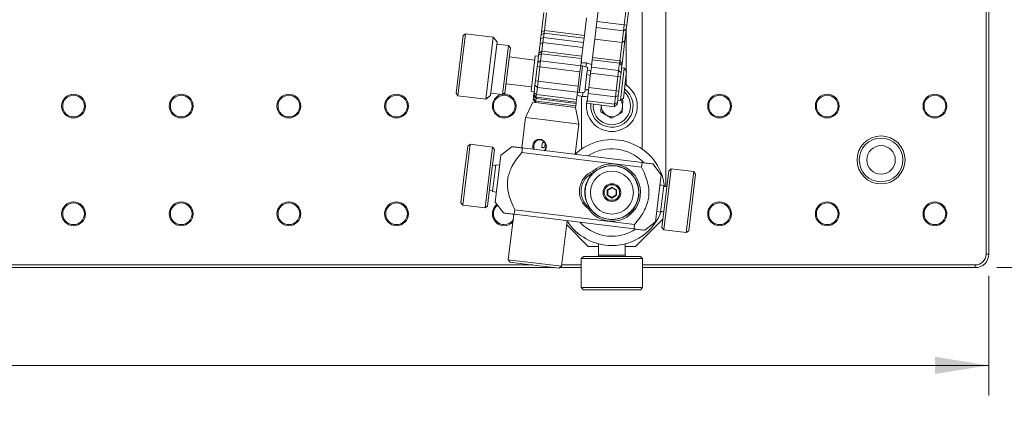
# Model space of a CAD drawing. Units: inches. Extents: x 0.1 to 10.9, y 0 to 8.5.
# Drawn here: x 5.1 to 7.4, y 3.7 to 4.6 of the extents above; entities that cross this region are included whole.
import ezdxf

# ---------------------------------------------------------------- set-up
doc = ezdxf.new("R2010")
doc.units = ezdxf.units.IN
doc.header["$MEASUREMENT"] = 0
doc.styles.add('SLDTEXTSTYLE0', font='TXT', dxfattribs={"width": 0.75})
doc.dimstyles.new('SLDDIMSTYLE0', dxfattribs={"dimtxt": 0.083333, "dimasz": 0.125, "dimexe": 0, "dimexo": 0.0625, "dimgap": 0.020833, "dimtad": 0, "dimtih": 1, "dimtoh": 1, "dimlfac": 4, "dimrnd": 1e-09, "dimzin": 4, "dimdsep": 46, "dimtxsty": 'SLDTEXTSTYLE0', "dimsah": 1, "dimcen": 0.09, "dimadec": 0, "dimazin": 1, "dimtfac": 1, "dimtofl": 0, "dimtmove": 0, "dimatfit": 3, "dimfxl": 1, "dimfrac": 2, "dimtolj": 1, "dimtzin": 12, "dimarcsym": 0})

# ---------------------------------------------------------------- blocks, each defined once
blk = doc.blocks.new('_D')
at = {"color": 7, "linetype": 'Continuous', "lineweight": 0}
for p, q in [((7.392, 5.5212), (7.837, 5.5212)), ((7.767, 5.5212), (7.767, 4.9324)), ((7.5032, 4.7831), (7.4863, 4.7831)), ((7.4863, 4.7831), (7.4863, 4.6507)), ((8.0308, 4.7831), (8.0477, 4.7831)), ((8.0477, 4.7831), (8.0477, 4.6507)), ((7.4863, 4.6507), (7.5032, 4.6507)), ((8.0477, 4.6507), (8.0308, 4.6507)), ((7.767, 4.0212), (7.767, 4.6338)), ((7.392, 4.0212), (7.837, 4.0212))]:
    blk.add_line(p, q, dxfattribs=at)
for points in [[(7.767, 5.5212), (7.747, 5.3962), (7.787, 5.3962)], [(7.767, 4.0212), (7.787, 4.1462), (7.747, 4.1462)]]:
    blk.add_solid(points, dxfattribs=at)
at = {"color": 7, "linetype": 'Continuous', "lineweight": 0, "char_height": 0.08333, "attachment_point": 1, "style": 'SLDTEXTSTYLE0'}
for s, insert in [('6.00in', (7.5805, 4.9074, -0.732)), ('152.4mm', (7.5243, 4.7581, -0.732))]:
    blk.add_mtext(s, dxfattribs=dict(at, insert=insert))
blk = doc.blocks.new('_D_1')
at = {"color": 7, "linetype": 'Continuous', "lineweight": 0}
for p, q in [((1.3733, 4.0024), (1.3733, 3.7244)), ((7.3733, 4.0024), (7.3733, 3.7244)), ((1.3733, 3.7944), (3.9026, 3.7944)), ((4.0105, 3.7944), (3.9936, 3.7944)), ((3.9936, 3.7944), (3.9936, 3.662)), ((4.5381, 3.7944), (4.555, 3.7944)), ((4.555, 3.7944), (4.555, 3.662)), ((7.3733, 3.7944), (4.646, 3.7944)), ((3.9936, 3.662), (4.0105, 3.662)), ((4.555, 3.662), (4.5381, 3.662))]:
    blk.add_line(p, q, dxfattribs=at)
for points in [[(1.3733, 3.7944), (1.4983, 3.7744), (1.4983, 3.8144)], [(7.3733, 3.7944), (7.2483, 3.8144), (7.2483, 3.7744)]]:
    blk.add_solid(points, dxfattribs=at)
at = {"color": 7, "linetype": 'Continuous', "lineweight": 0, "char_height": 0.08333, "attachment_point": 1, "style": 'SLDTEXTSTYLE0'}
for s, insert in [('24.00in', (4.057, 3.9187, -0.732)), ('609.6mm', (4.0316, 3.7694, -0.732))]:
    blk.add_mtext(s, dxfattribs=dict(at, insert=insert))

msp = doc.modelspace()

# ---------------------------------------------------------------- linework, layer by layer
at = {"color": 7, "linetype": 'Continuous', "lineweight": 0}
for p, q in [((7.367, 4.0524), (7.367, 5.4899)), ((7.3733, 5.4899), (7.3733, 4.0524)), ((6.4635, 4.5923), (6.4788, 4.7174)), ((6.5268, 4.5846), (6.5421, 4.7096)), ((6.5483, 4.7089), (6.533, 4.5838)), ((6.5686, 4.2963), (6.5686, 4.6454)), ((6.6233, 4.2091), (6.6233, 4.6454)), ((6.3347, 4.5673), (6.3402, 4.6129)), ((6.3464, 4.6121), (6.3415, 4.5716)), ((6.4345, 4.5602), (6.4395, 4.6008)), ((6.4585, 4.5515), (6.4618, 4.5783)), ((6.4618, 4.5783), (6.4635, 4.5923)), ((6.4618, 4.5783), (6.5251, 4.5706)), ((6.4635, 4.5923), (6.5268, 4.5846)), ((6.5251, 4.5706), (6.5268, 4.5846)), ((6.5318, 4.5742), (6.5251, 4.5706)), ((6.533, 4.5838), (6.5268, 4.5846)), ((6.5318, 4.5742), (6.5286, 4.5474)), ((6.533, 4.5838), (6.5318, 4.5742)), ((6.1364, 4.4257), (6.1528, 4.5597)), ((6.1408, 4.4202), (6.1583, 4.5641)), ((6.1583, 4.5641), (6.1528, 4.5597)), ((6.2229, 4.5562), (6.1583, 4.5641)), ((6.2053, 4.4123), (6.2229, 4.5562)), ((6.2316, 4.5451), (6.2229, 4.5562)), ((6.3314, 4.5407), (6.3328, 4.5524)), ((6.3328, 4.5524), (6.3339, 4.5611)), ((6.3328, 4.5524), (6.3395, 4.5554)), ((6.3339, 4.5611), (6.3347, 4.5673)), ((6.3339, 4.5611), (6.3407, 4.5654)), ((6.3347, 4.5673), (6.3415, 4.5716)), ((6.3395, 4.5554), (6.3381, 4.5437)), ((6.3407, 4.5654), (6.3395, 4.5554)), ((6.3395, 4.5554), (6.4326, 4.544)), ((6.3415, 4.5716), (6.3407, 4.5654)), ((6.3407, 4.5654), (6.4338, 4.554)), ((6.3415, 4.5716), (6.4345, 4.5602)), ((6.4326, 4.544), (6.4338, 4.554)), ((6.4338, 4.554), (6.4345, 4.5602)), ((6.4534, 4.5092), (6.4585, 4.5515)), ((6.4585, 4.5515), (6.5218, 4.5438)), ((6.5218, 4.5438), (6.5251, 4.5706)), ((6.5314, 4.4783), (6.5314, 4.5706)), ((6.2164, 4.421), (6.2316, 4.5451)), ((6.2583, 4.5368), (6.231, 4.5401)), ((6.2443, 4.4226), (6.2583, 4.5368)), ((6.2499, 4.427), (6.2626, 4.5312)), ((6.2626, 4.5312), (6.2583, 4.5368)), ((6.3287, 4.5181), (6.3314, 4.5407)), ((6.3314, 4.5407), (6.3381, 4.5437)), ((6.3381, 4.5437), (6.3356, 4.5235)), ((6.3381, 4.5437), (6.4311, 4.5323)), ((6.4287, 4.5122), (6.4311, 4.5323)), ((6.4311, 4.5323), (6.4326, 4.544)), ((6.5166, 4.5014), (6.5218, 4.5438)), ((6.5286, 4.5474), (6.5218, 4.5438)), ((6.5286, 4.5474), (6.5221, 4.4945)), ((6.3192, 4.5029), (6.26, 4.5101)), ((6.3204, 4.5127), (6.3105, 4.431)), ((6.3279, 4.5118), (6.3204, 4.5127)), ((6.3261, 4.4972), (6.3282, 4.5141)), ((6.3282, 4.5141), (6.3287, 4.5181)), ((6.3349, 4.5177), (6.3282, 4.5141)), ((6.3356, 4.5235), (6.3287, 4.5181)), ((6.3349, 4.5177), (6.3328, 4.5009)), ((6.3356, 4.5235), (6.3349, 4.5177)), ((6.3349, 4.5177), (6.428, 4.5064)), ((6.3356, 4.5235), (6.4287, 4.5122)), ((6.4259, 4.4895), (6.428, 4.5064)), ((6.4279, 4.5058), (6.4279, 4.4958)), ((6.428, 4.5064), (6.4287, 4.5122)), ((6.4527, 4.5033), (6.4534, 4.5092)), ((6.4534, 4.5092), (6.5166, 4.5014)), ((6.3209, 4.4543), (6.3249, 4.4876)), ((6.3249, 4.4876), (6.3261, 4.4972)), ((6.3311, 4.4868), (6.3249, 4.4876)), ((6.3328, 4.5009), (6.3261, 4.4972)), ((6.3311, 4.4868), (6.3271, 4.4536)), ((6.3328, 4.5009), (6.3311, 4.4868)), ((6.3311, 4.4868), (6.4242, 4.4755)), ((6.3328, 4.5009), (6.4259, 4.4895)), ((6.4242, 4.4755), (6.4259, 4.4895)), ((6.43, 4.4893), (6.4259, 4.4898)), ((6.4283, 4.4749), (6.43, 4.4893)), ((6.4421, 4.4853), (6.43, 4.4893)), ((6.4405, 4.4721), (6.4421, 4.4853)), ((6.4489, 4.4724), (6.4506, 4.4865)), ((6.4506, 4.4865), (6.4527, 4.5033)), ((6.4506, 4.4865), (6.5139, 4.4787)), ((6.4527, 4.5033), (6.5159, 4.4956)), ((6.5139, 4.4787), (6.5159, 4.4956)), ((6.5159, 4.4956), (6.5166, 4.5014)), ((6.5216, 4.4905), (6.5159, 4.4956)), ((6.5221, 4.4945), (6.5166, 4.5014)), ((6.518, 4.4093), (6.5271, 4.4838)), ((6.5216, 4.4905), (6.5195, 4.4736)), ((6.5271, 4.4838), (6.5209, 4.4845)), ((6.5221, 4.4945), (6.5216, 4.4905)), ((6.5325, 4.4768), (6.5271, 4.4838)), ((6.4201, 4.4422), (6.4242, 4.4755)), ((6.4224, 4.4273), (6.4283, 4.4749)), ((6.4352, 4.4283), (6.4405, 4.4721)), ((6.4448, 4.4392), (6.4489, 4.4724)), ((6.4489, 4.4724), (6.5122, 4.4647)), ((6.5081, 4.4315), (6.5122, 4.4647)), ((6.5122, 4.4647), (6.5139, 4.4787)), ((6.5184, 4.4639), (6.5122, 4.4647)), ((6.5195, 4.4736), (6.5139, 4.4787)), ((6.5184, 4.4639), (6.5143, 4.4307)), ((6.5195, 4.4736), (6.5184, 4.4639)), ((6.5325, 4.4768), (6.5249, 4.4148)), ((6.5314, 4.4451), (6.5314, 4.4675)), ((6.2525, 4.4481), (6.3117, 4.4408)), ((6.3176, 4.4278), (6.3197, 4.4447)), ((6.3197, 4.4447), (6.3209, 4.4543)), ((6.3253, 4.4395), (6.3197, 4.4447)), ((6.3271, 4.4536), (6.3209, 4.4543)), ((6.3253, 4.4395), (6.3233, 4.4227)), ((6.3271, 4.4536), (6.3253, 4.4395)), ((6.3253, 4.4395), (6.4184, 4.4282)), ((6.3271, 4.4536), (6.4201, 4.4422)), ((6.4184, 4.4282), (6.4201, 4.4422)), ((6.4431, 4.4251), (6.4448, 4.4392)), ((6.4448, 4.4392), (6.5081, 4.4315)), ((6.1364, 4.4257), (6.1408, 4.4202)), ((6.1408, 4.4202), (6.2053, 4.4123)), ((6.2053, 4.4123), (6.2164, 4.421)), ((6.217, 4.426), (6.2443, 4.4226)), ((6.2443, 4.4226), (6.2499, 4.427)), ((6.3105, 4.431), (6.3179, 4.4301)), ((6.3156, 4.4114), (6.3159, 4.4139)), ((6.3159, 4.4139), (6.3166, 4.4196)), ((6.3215, 4.4078), (6.3159, 4.4139)), ((6.3166, 4.4196), (6.3171, 4.4238)), ((6.3222, 4.4135), (6.3166, 4.4196)), ((6.3171, 4.4238), (6.3176, 4.4278)), ((6.3226, 4.4168), (6.3171, 4.4238)), ((6.3233, 4.4227), (6.3176, 4.4278)), ((6.3222, 4.4135), (6.3215, 4.4078)), ((6.3226, 4.4168), (6.3222, 4.4135)), ((6.3222, 4.4135), (6.4152, 4.4021)), ((6.3233, 4.4227), (6.3226, 4.4168)), ((6.3226, 4.4168), (6.4156, 4.4055)), ((6.3233, 4.4227), (6.4163, 4.4113)), ((6.4163, 4.4113), (6.4184, 4.4282)), ((6.4184, 4.4278), (6.4224, 4.4273)), ((6.4224, 4.4273), (6.4352, 4.4283)), ((6.4279, 4.4188), (6.4279, 4.2963)), ((6.441, 4.4083), (6.4431, 4.4251)), ((6.4431, 4.4251), (6.5064, 4.4174)), ((6.5043, 4.4005), (6.5064, 4.4174)), ((6.5064, 4.4174), (6.5081, 4.4315)), ((6.5131, 4.421), (6.5064, 4.4174)), ((6.5143, 4.4307), (6.5081, 4.4315)), ((6.5131, 4.421), (6.5111, 4.4042)), ((6.5143, 4.4307), (6.5131, 4.421)), ((6.518, 4.4093), (6.5249, 4.4148)), ((6.315, 4.4052), (6.298, 4.3695)), ((6.315, 4.4052), (6.3211, 4.4044)), ((6.3211, 4.4044), (6.3156, 4.4114)), ((6.3215, 4.4078), (6.3211, 4.4044)), ((6.3211, 4.4044), (6.4141, 4.3931)), ((6.3215, 4.4078), (6.4145, 4.3964)), ((6.4219, 4.3543), (6.414, 4.3931)), ((6.4141, 4.3931), (6.4145, 4.3964)), ((6.4145, 4.3964), (6.4152, 4.4021)), ((6.4152, 4.4021), (6.4156, 4.4055)), ((6.4156, 4.4055), (6.4163, 4.4113)), ((6.4403, 4.4025), (6.441, 4.4083)), ((6.4403, 4.4025), (6.5036, 4.3947)), ((6.441, 4.4083), (6.5043, 4.4005)), ((6.4491, 4.3981), (6.4493, 4.4014)), ((6.4736, 4.3984), (6.473, 4.3829)), ((6.4737, 4.3984), (6.4736, 4.3972)), ((6.5036, 4.3947), (6.5043, 4.4005)), ((6.5106, 4.4002), (6.5036, 4.3947)), ((6.5111, 4.4042), (6.5043, 4.4005)), ((6.5111, 4.4042), (6.5106, 4.4002)), ((6.5118, 4.4101), (6.518, 4.4093)), ((6.5205, 4.4113), (6.5235, 4.4095)), ((6.5224, 4.381), (6.5235, 4.4095)), ((6.298, 4.3695), (6.2894, 4.299)), ((6.298, 4.3695), (6.3371, 4.3647)), ((6.4971, 4.3677), (6.473, 4.3829)), ((6.4971, 4.3677), (6.5224, 4.381)), ((6.3371, 4.3647), (6.4219, 4.3543)), ((6.4132, 4.2839), (6.4219, 4.3543)), ((6.1556, 4.2373), (6.1636, 4.303)), ((6.1605, 4.2367), (6.1692, 4.3074)), ((6.1692, 4.3074), (6.1636, 4.303)), ((6.2213, 4.301), (6.1692, 4.3074)), ((6.2126, 4.2303), (6.2213, 4.301)), ((6.2256, 4.2955), (6.2213, 4.301)), ((6.2657, 4.3019), (6.2407, 4.2823)), ((6.2893, 4.2885), (6.2905, 4.2989)), ((6.5685, 4.2649), (6.2905, 4.2989)), ((6.3414, 4.3002), (6.3354, 4.3009)), ((6.2176, 4.2297), (6.2256, 4.2955)), ((6.2407, 4.2823), (6.2273, 4.1731)), ((6.2893, 4.2885), (6.5672, 4.2546)), ((6.2285, 4.2573), (6.2211, 4.2582)), ((6.225, 4.2288), (6.2288, 4.2598)), ((6.2378, 4.2587), (6.2288, 4.2598)), ((6.5685, 4.2649), (6.5672, 4.2546)), ((6.6129, 4.2368), (6.5933, 4.2619)), ((6.1475, 4.1715), (6.1556, 4.2373)), ((6.1519, 4.1659), (6.1605, 4.2367)), ((6.204, 4.1596), (6.2126, 4.2303)), ((6.2096, 4.1639), (6.2176, 4.2297)), ((6.4563, 4.2421), (6.4543, 4.2453)), ((6.6129, 4.2368), (6.5995, 4.1276)), ((6.6306, 4.246), (6.6146, 4.1144)), ((6.6362, 4.2503), (6.6189, 4.1089)), ((6.6362, 4.2503), (6.6306, 4.246)), ((6.6883, 4.244), (6.6362, 4.2503)), ((6.6883, 4.244), (6.671, 4.1025)), ((6.6927, 4.2384), (6.6766, 4.1069)), ((6.6927, 4.2384), (6.6883, 4.244)), ((6.2213, 4.1978), (6.225, 4.2288)), ((6.4872, 4.2017), (6.4982, 4.2081)), ((6.4982, 4.2067), (6.4885, 4.201)), ((6.4982, 4.2067), (6.4982, 4.2081)), ((6.4982, 4.2081), (6.5092, 4.2018)), ((6.508, 4.2011), (6.4982, 4.2067)), ((6.6189, 4.2121), (6.61, 4.2132)), ((6.6189, 4.2121), (6.6114, 4.1501)), ((6.6261, 4.2087), (6.6186, 4.2097)), ((6.2141, 4.2012), (6.2216, 4.2002)), ((6.2213, 4.1978), (6.2302, 4.1967)), ((6.4873, 4.189), (6.4872, 4.2017)), ((6.4872, 4.2017), (6.4885, 4.201)), ((6.4873, 4.189), (6.4885, 4.1897)), ((6.4983, 4.1827), (6.4873, 4.189)), ((6.4885, 4.201), (6.4885, 4.1897)), ((6.4885, 4.1897), (6.4983, 4.1841)), ((6.4983, 4.1841), (6.5081, 4.1898)), ((6.5093, 4.1891), (6.4983, 4.1827)), ((6.4983, 4.1827), (6.4983, 4.1841)), ((6.508, 4.2011), (6.5092, 4.2018)), ((6.5081, 4.1898), (6.508, 4.2011)), ((6.5081, 4.1898), (6.5093, 4.1891)), ((6.5092, 4.2018), (6.5093, 4.1891)), ((6.1475, 4.1715), (6.1519, 4.1659)), ((6.1519, 4.1659), (6.204, 4.1596)), ((6.204, 4.1596), (6.2096, 4.1639)), ((6.2273, 4.1731), (6.2469, 4.148)), ((6.2706, 4.1451), (6.2577, 4.0394)), ((6.2717, 4.145), (6.273, 4.1553)), ((6.2717, 4.145), (6.5497, 4.111)), ((6.5509, 4.1214), (6.273, 4.1553)), ((6.4436, 4.1576), (6.4463, 4.1602)), ((6.6024, 4.1512), (6.6114, 4.1501)), ((6.6117, 4.1526), (6.6191, 4.1517)), ((6.3815, 4.0243), (6.3944, 4.13)), ((6.4433, 4.0704), (6.3933, 4.1204)), ((6.5509, 4.1214), (6.5497, 4.111)), ((6.5533, 4.0704), (6.617, 4.1341)), ((6.5745, 4.108), (6.5995, 4.1276)), ((6.6146, 4.1144), (6.6189, 4.1089)), ((6.6189, 4.1089), (6.671, 4.1025)), ((6.671, 4.1025), (6.6766, 4.1069)), ((6.4433, 4.0704), (6.467, 4.0704)), ((6.467, 4.0764), (6.467, 4.0499)), ((6.5295, 4.0499), (6.5295, 4.0764)), ((6.5295, 4.0704), (6.5533, 4.0704)), ((6.432, 4.0474), (6.427, 4.0424)), ((6.5645, 4.0474), (6.432, 4.0474)), ((6.5695, 4.0424), (6.5645, 4.0474)), ((7.367, 4.0524), (7.3733, 4.0524)), ((1.4045, 4.0274), (6.3146, 4.0274)), ((6.2577, 4.0394), (6.2621, 4.0339)), ((6.2577, 4.0394), (6.2968, 4.0346)), ((6.2621, 4.0339), (6.298, 4.0295)), ((6.2968, 4.0346), (6.3815, 4.0243)), ((6.298, 4.0295), (6.376, 4.0199)), ((6.376, 4.0199), (6.3815, 4.0243)), ((6.3819, 4.0274), (6.427, 4.0274)), ((6.427, 4.0424), (6.427, 3.9749)), ((6.5695, 4.0424), (6.427, 4.0424)), ((6.5695, 3.9749), (6.5695, 4.0424)), ((6.5695, 4.0274), (7.342, 4.0274)), ((7.342, 4.0274), (7.342, 4.0212)), ((6.3657, 4.0212), (1.4045, 4.0212)), ((6.427, 4.0212), (6.3776, 4.0212)), ((7.342, 4.0212), (6.5695, 4.0212)), ((6.427, 3.9749), (6.432, 3.9699)), ((6.5695, 3.9749), (6.427, 3.9749)), ((6.5645, 3.9699), (6.432, 3.9699)), ((6.5645, 3.9699), (6.5695, 3.9749))]:
    msp.add_line(p, q, dxfattribs=at)
at = {"color": 8, "linetype": 'Continuous', "lineweight": 0}
for p, q in [((6.4381, 4.4867), (6.4392, 4.4961)), ((6.4298, 4.4185), (6.4309, 4.4279)), ((6.5295, 4.0499), (6.467, 4.0499))]:
    msp.add_line(p, q, dxfattribs=at)
at = {"color": 7, "linetype": 'Continuous', "lineweight": 0, "flags": 128}
for points in [[(6.4392, 4.4961), (6.4316, 4.4963), (6.4266, 4.4956)], [(6.4513, 4.4926), (6.4467, 4.4944), (6.4392, 4.4961)], [(6.4177, 4.4221), (6.4223, 4.4202), (6.4298, 4.4185)], [(6.4298, 4.4185), (6.4374, 4.4184), (6.4424, 4.4191)]]:
    msp.add_lwpolyline(points, dxfattribs=at)
at = {"color": 8, "linetype": 'Continuous', "lineweight": 0, "flags": 128}
msp.add_lwpolyline([(6.4402, 4.4693), (6.4452, 4.4681), (6.4482, 4.467)], dxfattribs=at)
at = {"color": 7, "linetype": 'Continuous', "lineweight": 0}
for centre, radius in [((5.2483, 4.3962), 0.0276), ((5.2483, 4.3962), 0.0251), ((5.4983, 4.3962), 0.0276), ((5.4983, 4.3962), 0.0251), ((5.7483, 4.3962), 0.0276), ((5.7483, 4.3962), 0.0251), ((5.9983, 4.3962), 0.0276), ((5.9983, 4.3962), 0.0251), ((6.2483, 4.3962), 0.0251), ((6.7483, 4.3962), 0.0276), ((6.7483, 4.3962), 0.0251), ((6.9983, 4.3962), 0.0276), ((6.9983, 4.3962), 0.0251), ((7.2483, 4.3962), 0.0276), ((7.2483, 4.3962), 0.0251), ((7.1233, 4.2712), 0.0557), ((7.1233, 4.2712), 0.0507), ((7.1233, 4.2712), 0.0331), ((6.4983, 4.1954), 0.0624), ((6.4983, 4.1954), 0.0499), ((6.4983, 4.1954), 0.0205), ((6.4983, 4.1954), 0.018), ((5.2483, 4.1462), 0.0276), ((5.2483, 4.1462), 0.0251), ((5.4983, 4.1462), 0.0276), ((5.4983, 4.1462), 0.0251), ((5.7483, 4.1462), 0.0276), ((5.7483, 4.1462), 0.0251), ((5.9983, 4.1462), 0.0276), ((5.9983, 4.1462), 0.0251), ((6.7483, 4.1462), 0.0276), ((6.7483, 4.1462), 0.0251), ((6.9983, 4.1462), 0.0276), ((6.9983, 4.1462), 0.0251), ((7.2483, 4.1462), 0.0276), ((7.2483, 4.1462), 0.0251)]:
    msp.add_circle(centre, radius, dxfattribs=at)
for centre, radius, start, end in [((6.4365, 4.4571), 0.0234, 56.7398, 77.8319), ((6.4983, 4.3962), 0.0492, 177.7421, 53.5425), ((6.4983, 4.3962), 0.0591, 254.7277, 58.8137), ((6.2483, 4.3962), 0.0276, 104.1685, 270), ((6.2483, 4.3962), 0.0276, 270, 95.3795), ((6.4365, 4.4571), 0.0234, 268.2358, 289.328), ((6.4983, 4.3962), 0.0591, 163.6987, 254.7277), ((6.4983, 4.3962), 0.0247, 177.7421, 237.7421), ((6.4983, 4.3962), 0.0247, 297.7421, 357.7421), ((6.4983, 4.3962), 0.0247, 357.7421, 33.8799), ((6.4983, 4.3962), 0.0247, 237.7421, 297.7421), ((6.4983, 4.1954), 0.123, 6.5477, 133.9897), ((6.4983, 4.1954), 0.1014, 43.411, 123.1763), ((6.4983, 4.1954), 0.0665, 214.6876, 131.3802), ((6.4983, 4.1954), 0.0627, 214.1063, 131.9614), ((6.4735, 4.1984), 0.0506, 112.22, 233.8478), ((6.4735, 4.1984), 0.0469, 111.4492, 234.6185), ((6.4983, 4.1954), 0.0629, 132.2673, 213.8005), ((6.2483, 4.1462), 0.0276, 127.8787, 270), ((6.2483, 4.1462), 0.0251, 127.8632, 270), ((6.4983, 4.1954), 0.123, 270, 339.52), ((6.2483, 4.1462), 0.0251, 270, 325.6563), ((6.2483, 4.1462), 0.0276, 270, 316.8993), ((6.4983, 4.1954), 0.123, 212.0781, 270), ((6.4983, 4.1954), 0.1014, 222.8914, 270), ((6.4983, 4.1954), 0.1014, 270, 302.931), ((6.4645, 4.0499), 0.0025, 270, 0), ((6.532, 4.0499), 0.0025, 180, 270), ((7.342, 4.0524), 0.025, 270, 0), ((7.342, 4.0524), 0.0312, 270, 0)]:
    msp.add_arc(centre, radius, start, end, dxfattribs=at)
at = {"color": 8, "linetype": 'Continuous', "lineweight": 0}
msp.add_arc((6.4983, 4.3962), 0.0433, 174.0974, 49.0179, dxfattribs=at)
at = {"color": 7, "linetype": 'Continuous', "lineweight": 0}
for points, knots in [([(6.441, 4.4344), (6.4413, 4.4342), (6.4423, 4.4336), (6.4433, 4.4335), (6.444, 4.4338), (6.4442, 4.4339)], [0, 0, 0, 0, 0.329161, 0.814635, 1, 1, 1, 1]), ([(6.2905, 4.2989), (6.2898, 4.2989), (6.2851, 4.2995), (6.277, 4.3005), (6.2697, 4.3014), (6.2661, 4.3018), (6.266, 4.3019), (6.266, 4.3019)], [0, 0, 0, 0, 0.057101, 0.358931, 0.665565, 0.857666, 1, 1, 1, 1]), ([(6.316, 4.2957), (6.3156, 4.2965), (6.3148, 4.2982), (6.3145, 4.3012), (6.3146, 4.3045), (6.3153, 4.3077), (6.3168, 4.3117), (6.3201, 4.3158), (6.3254, 4.3189), (6.3315, 4.3193), (6.3377, 4.3174), (6.3427, 4.313), (6.3455, 4.3082), (6.3462, 4.3039), (6.3462, 4.3006), (6.3454, 4.2975), (6.3443, 4.2945), (6.3429, 4.2932), (6.3422, 4.2925)], [0, 0, 0, 0, 0.038581, 0.083281, 0.129511, 0.175696, 0.22041, 0.313062, 0.406465, 0.500185, 0.593701, 0.687101, 0.779653, 0.824391, 0.870633, 0.916768, 0.961455, 1, 1, 1, 1]), ([(6.3411, 4.2927), (6.3413, 4.2929), (6.3423, 4.2938), (6.3434, 4.2958), (6.3444, 4.2979), (6.3447, 4.2994), (6.3449, 4.3001), (6.3449, 4.3004), (6.3449, 4.3006), (6.3449, 4.3007), (6.345, 4.3007), (6.345, 4.3007), (6.345, 4.3008), (6.345, 4.3008), (6.345, 4.3008), (6.345, 4.3008), (6.345, 4.3008), (6.345, 4.3008), (6.345, 4.3008), (6.345, 4.3008), (6.3452, 4.3024), (6.345, 4.3053), (6.3437, 4.309), (6.3419, 4.3119), (6.3395, 4.3143), (6.3363, 4.3164), (6.3321, 4.3178), (6.328, 4.3175), (6.3246, 4.3161), (6.3221, 4.3143), (6.32, 4.3119), (6.3182, 4.3086), (6.317, 4.3042), (6.3172, 4.2997), (6.3178, 4.2968), (6.3184, 4.2957), (6.3185, 4.2954)], [0, 0, 0, 0, 0.012778, 0.060962, 0.10307, 0.121882, 0.130729, 0.135013, 0.13712, 0.138165, 0.138685, 0.138945, 0.139074, 0.139139, 0.139171, 0.139188, 0.139196, 0.1392, 0.139202, 0.139204, 0.139222, 0.217187, 0.265362, 0.31963, 0.373119, 0.421026, 0.499979, 0.579071, 0.627018, 0.680527, 0.734801, 0.782984, 0.860961, 0.938806, 0.98695, 1, 1, 1, 1]), ([(6.3404, 4.3133), (6.3397, 4.3127), (6.3379, 4.3113), (6.3368, 4.3083), (6.336, 4.305), (6.3357, 4.3026), (6.3355, 4.3013), (6.3355, 4.3009)], [0, 0, 0, 0, 0.212535, 0.56526, 0.761389, 0.921341, 1, 1, 1, 1]), ([(6.3355, 4.3009), (6.3363, 4.3002), (6.3382, 4.2986), (6.3402, 4.2996), (6.3414, 4.3002)], [0, 0, 0, 0, 0.421646, 1, 1, 1, 1]), ([(6.3414, 4.3002), (6.3415, 4.301), (6.3417, 4.3029), (6.3427, 4.3053), (6.3439, 4.3065), (6.3443, 4.3069)], [0, 0, 0, 0, 0.328476, 0.745298, 1, 1, 1, 1]), ([(6.273, 4.1553), (6.2724, 4.1566), (6.2686, 4.1645), (6.2622, 4.1793), (6.2569, 4.1981), (6.2554, 4.2149), (6.2565, 4.229), (6.2602, 4.2427), (6.2668, 4.2575), (6.2765, 4.2729), (6.285, 4.2833), (6.2893, 4.2885)], [0, 0, 0, 0, 0.028555, 0.180954, 0.332859, 0.430328, 0.527679, 0.625002, 0.722487, 0.861114, 1, 1, 1, 1]), ([(6.5672, 4.2546), (6.5702, 4.2482), (6.5758, 4.2363), (6.5818, 4.2179), (6.5847, 4.2012), (6.5844, 4.1857), (6.5813, 4.1706), (6.5747, 4.1549), (6.5644, 4.138), (6.5557, 4.1273), (6.5509, 4.1214)], [0, 0, 0, 0, 0.1453479, 0.270932, 0.3991206, 0.4937008, 0.5912576, 0.7152613, 0.8427925, 1, 1, 1, 1]), ([(6.5932, 4.2619), (6.593, 4.2619), (6.5926, 4.262), (6.5878, 4.2625), (6.5797, 4.2635), (6.5725, 4.2644), (6.5685, 4.2649)], [0, 0, 0, 0, 0.182862, 0.430764, 0.685718, 1, 1, 1, 1]), ([(6.2472, 4.148), (6.2472, 4.148), (6.2472, 4.148), (6.2508, 4.1476), (6.2582, 4.1467), (6.2662, 4.1457), (6.271, 4.1451), (6.2717, 4.145)], [0, 0, 0, 0, 0.136633, 0.334421, 0.635253, 0.942899, 1, 1, 1, 1]), ([(6.5497, 4.111), (6.5537, 4.1106), (6.5609, 4.1097), (6.569, 4.1087), (6.5737, 4.1081), (6.5742, 4.108), (6.5744, 4.108)], [0, 0, 0, 0, 0.314276, 0.562979, 0.817114, 1, 1, 1, 1])]:
    msp.add_open_spline(points, degree=3, knots=knots, dxfattribs=at)

# ---------------------------------------------------------------- dimensions: what is measured, and where the dimension line sits
dim = msp.add_linear_dim(base=(7.767, 5.5212), p1=(7.342, 4.0212), p2=(7.342, 5.5212), angle=90, dimstyle='SLDDIMSTYLE0', dxfattribs=at)
dim.commit()
dim.dimension.update_dxf_attribs({"geometry": '_D', "text_midpoint": (7.767, 4.7831), "dimtype": 160})
dim = msp.add_linear_dim(base=(7.3733, 3.7944), p1=(1.3733, 4.0524), p2=(7.3733, 4.0524), dimstyle='SLDDIMSTYLE0', dxfattribs=at)
dim.commit()
dim.dimension.update_dxf_attribs({"geometry": '_D_1', "text_midpoint": (4.2743, 3.7944), "dimtype": 160})

doc.saveas('drawing.dxf')
